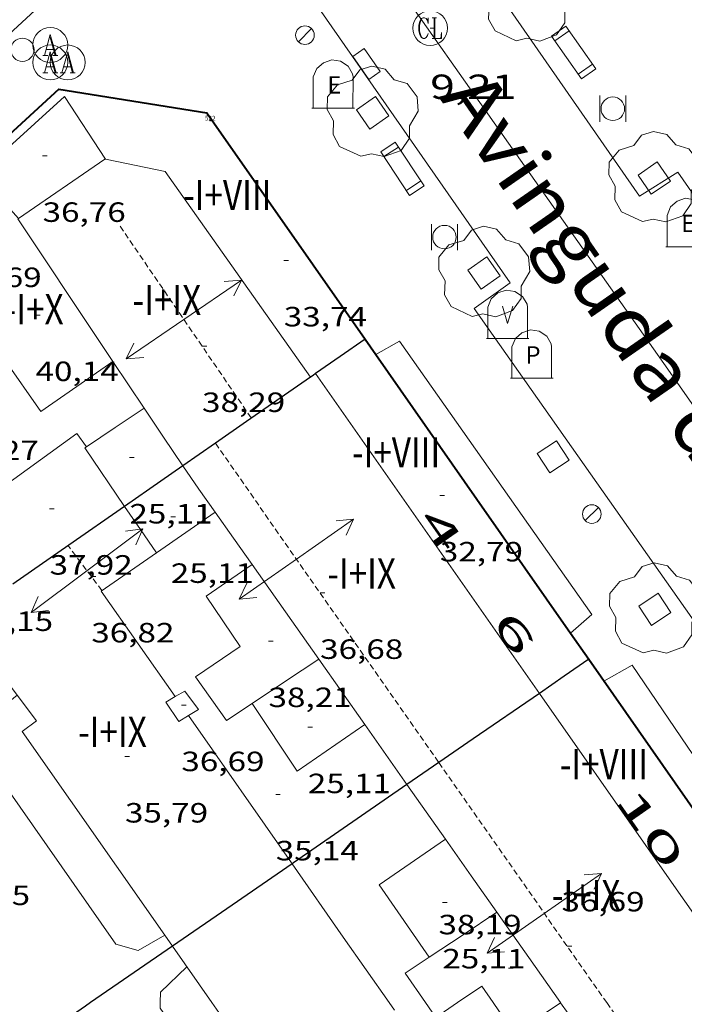
# Model space of a CAD drawing. Units: inches. Extents: x 452995 to 454002, y 4597998 to 4598502.
# Drawn here: x 453445 to 453474, y 4598295 to 4598338 of the extents above; entities that cross this region are included whole.
import ezdxf
from ezdxf.enums import TextEntityAlignment as Align

# ---------------------------------------------------------------- set-up
doc = ezdxf.new("R2010")
doc.units = ezdxf.units.IN
doc.header["$MEASUREMENT"] = 0
doc.linetypes.add('DGN Style 1', pattern=[6.299766139999999, 0.01048214, -6.289283999999999])
doc.linetypes.add('TRAZOS2', pattern=[0.375, 0.25, -0.125])
for name, color, linetype, lineweight in [('ARBRE', 7, 'Continuous', 0), ('BANC PUBLIC', 7, 'Continuous', 0), ('CARENER', 7, 'Continuous', 0), ('CONTENIDOR DE PAPER', 7, 'Continuous', 0), ('CONTENIDOR DE VIDRE', 7, 'Continuous', 0), ('COTA ALTIMETRICA', 7, 'Continuous', 0), ('COTA EDIFICI', 7, 'Continuous', 0), ('EIX VIA URBANA PAVIMENTADA', 7, 'Continuous', 0), ('EMBORNAL', 7, 'Continuous', 0), ('ESCOCELL', 7, 'Continuous', 0), ('FACANA EXTERIOR', 7, 'Continuous', 0), ('FANAL', 7, 'Continuous', 0), ('LINIA DE VOLADA', 7, 'Continuous', 0), ('LINIA VOLUMETRICA', 7, 'Continuous', 0), ('MITGERES', 7, 'Continuous', 0), ('PAL', 7, 'Continuous', 0), ('PAPERERA', 7, 'Continuous', 0), ('REGISTRE AIGUA', 7, 'Continuous', 0), ('REGISTRE CLAVEGUERAM', 7, 'Continuous', 0), ('TEXT DE AVINGUDA-PASSEIG', 7, 'Continuous', 0), ('TEXT DE NUMERO DE PLANTES', 7, 'Continuous', 0), ('TEXT DE NUMERO DE POLICIA', 7, 'Continuous', 0), ('VORERA', 7, 'Continuous', 0)]:
    doc.layers.add(name, color=color, linetype=linetype, lineweight=lineweight)
for name, color, linetype in [('CONTENIDOR D ESCOMBRERIES', 7, 'Continuous'), ('Identificador', 7, 'Continuous'), ('PLAQUES_CARRER', 7, 'Continuous'), ('Punt', 7, 'Continuous')]:
    doc.layers.add(name, color=color, linetype=linetype)
doc.styles.get("Standard").update_dxf_attribs({"font": 'txt.shx'})
doc.styles.add('Style-Arial', font='ARIAL.TTF')

# ---------------------------------------------------------------- blocks, each defined once
blk = doc.blocks.new('COTA')
at = {"color": 0, "linetype": 'ByBlock', "lineweight": -2}
blk.add_line((0, 0), (0.2, 0), dxfattribs=at)
blk = doc.blocks.new('RCLAVC')
at = {"color": 0, "linetype": 'ByBlock', "lineweight": -2, "flags": 128}
for points in [[(-0.158, 0.43), (-0.122, 0.26), (-0.122, 0.6), (-0.158, 0.43), (-0.228, 0.544), (-0.332, 0.6), (-0.402, 0.6), (-0.508, 0.544), (-0.578, 0.43), (-0.612, 0.316), (-0.648, 0.146), (-0.648, -0.146), (-0.612, -0.316), (-0.578, -0.43), (-0.508, -0.544), (-0.402, -0.6), (-0.332, -0.6), (-0.228, -0.544), (-0.158, -0.43), (-0.122, -0.316)], [(-0.402, 0.6), (-0.472, 0.544), (-0.542, 0.43), (-0.578, 0.316), (-0.612, 0.146), (-0.612, -0.146), (-0.578, -0.316), (-0.542, -0.43), (-0.472, -0.544), (-0.402, -0.6)], [(0.122, 0.6), (0.368, 0.6)], [(0.226, 0.6), (0.226, -0.6)], [(0.262, 0.6), (0.262, -0.6)], [(0.122, -0.6), (0.648, -0.6), (0.648, -0.26), (0.612, -0.6)]]:
    blk.add_lwpolyline(points, dxfattribs=at)
at = {"color": 0, "linetype": 'ByBlock', "lineweight": -2}
blk.add_circle((-0.001401012718677521, -0.0007607361078262329), 1, dxfattribs=at)
blk = doc.blocks.new('PAL')
at = {"color": 0, "linetype": 'ByBlock', "lineweight": -2}
blk.add_circle((0, 0), 0.5000000000992941, dxfattribs=at)
blk = doc.blocks.new('RAIGUC')
at = {"color": 0, "linetype": 'ByBlock', "lineweight": -2, "flags": 128}
for points in [[(0.002, 0.6), (-0.33, -0.6)], [(0.002, 0.6), (0.332, -0.6)], [(0.002, 0.43), (0.284, -0.6)], [(-0.236, -0.26), (0.19, -0.26)], [(-0.424, -0.6), (-0.14, -0.6)], [(0.142, -0.6), (0.426, -0.6)]]:
    blk.add_lwpolyline(points, dxfattribs=at)
at = {"color": 0, "linetype": 'ByBlock', "lineweight": -2}
blk.add_circle((0.0002215649485588074, -0.001705031752586365), 1, dxfattribs=at)
blk = doc.blocks.new('CESCOM')
at = {"color": 0, "linetype": 'ByBlock', "lineweight": -2}
for p, q in [((-0.9400000000000001, 0.92), (-0.56, 1.26)), ((-0.56, 1.26), (-0.08, 1.42)), ((-0.08, 1.42), (0.42, 1.34)), ((0.42, 1.34), (0.86, 1.06)), ((-1.14, 0.44), (-0.9400000000000001, 0.92)), ((0.86, 1.06), (1.12, 0.62)), ((1.12, 0.62), (1.14, 0.44))]:
    blk.add_line(p, q, dxfattribs=at)
at = {"color": 0, "linetype": 'ByBlock', "lineweight": -2, "flags": 128}
for points in [[(-1.14, -1.36), (-1.14, 0.44)], [(0, 0), (0, 0)], [(0, 0), (0, 0)], [(1.14, -1.36), (1.14, 0.44)], [(-1.22, -1.36), (1.22, -1.36)]]:
    blk.add_lwpolyline(points, dxfattribs=at)
at = {"color": 0, "linetype": 'ByBlock', "lineweight": -2, "style": 'Style-Arial'}
blk.add_text('E', height=0.9999600000000001, dxfattribs=at).set_placement((0.07102271484375001, -0.02001999999999998), align=Align.MIDDLE_CENTER)
blk = doc.blocks.new('PAPERE')
at = {"color": 0, "linetype": 'ByBlock', "lineweight": -2, "flags": 128}
for points in [[(-0.749, 0.752), (-0.749, -0.748)], [(0.751, -0.748), (0.751, 0.752)]]:
    blk.add_lwpolyline(points, dxfattribs=at)
at = {"color": 0, "linetype": 'ByBlock', "lineweight": -2}
blk.add_circle((0, 0), 0.675, dxfattribs=at)
blk = doc.blocks.new('BANC')
at = {"color": 0, "linetype": 'ByBlock', "lineweight": -2}
for p, q in [((0.002, 1.498), (0, 0)), ((4.502, 1.498), (0.002, 1.498)), ((4.5, -0.004), (4.502, 1.498)), ((0, 0), (4.5, -0.004))]:
    blk.add_line(p, q, dxfattribs=at)
at = {"color": 0, "linetype": 'ByBlock', "lineweight": -2, "flags": 128}
for points in [[(0.502, 1.498), (0.498, 0)], [(4, -0.004), (4.004, 1.498)]]:
    blk.add_lwpolyline(points, dxfattribs=at)
blk = doc.blocks.new('SENTIT')
at = {"color": 0, "linetype": 'ByBlock', "lineweight": -2}
blk.add_line((0, 0), (3, 0), dxfattribs=at)
at = {"color": 0, "linetype": 'ByBlock', "lineweight": -2, "flags": 128}
blk.add_lwpolyline([(2.35, 0.376), (3, 0), (2.35, -0.374)], dxfattribs=at)
blk = doc.blocks.new('CVIDRE')
at = {"color": 0, "linetype": 'ByBlock', "lineweight": -2}
for p, q in [((-0.9400000000000001, 0.92), (-0.56, 1.26)), ((-0.56, 1.26), (-0.08, 1.42)), ((-0.08, 1.42), (0.42, 1.34)), ((0.42, 1.34), (0.86, 1.06)), ((-1.14, 0.44), (-0.9400000000000001, 0.92)), ((0.86, 1.06), (1.12, 0.62)), ((1.12, 0.62), (1.14, 0.44)), ((0, -0.5), (-0.3, 0.5)), ((0.3, 0.5), (0, -0.5))]:
    blk.add_line(p, q, dxfattribs=at)
at = {"color": 0, "linetype": 'ByBlock', "lineweight": -2, "flags": 128}
for points in [[(-1.14, -1.36), (-1.14, 0.44)], [(0, 0), (0, 0)], [(0, 0), (0, 0)], [(1.14, -1.36), (1.14, 0.44)], [(-1.22, -1.36), (1.22, -1.36)]]:
    blk.add_lwpolyline(points, dxfattribs=at)
blk = doc.blocks.new('CPAPER')
at = {"color": 0, "linetype": 'ByBlock', "lineweight": -2}
for p, q in [((-0.9400000000000001, 0.92), (-0.56, 1.26)), ((-0.56, 1.26), (-0.08, 1.42)), ((-0.08, 1.42), (0.42, 1.34)), ((0.42, 1.34), (0.86, 1.06)), ((-1.14, 0.44), (-0.9400000000000001, 0.92)), ((0.86, 1.06), (1.12, 0.62)), ((1.12, 0.62), (1.14, 0.44))]:
    blk.add_line(p, q, dxfattribs=at)
at = {"color": 0, "linetype": 'ByBlock', "lineweight": -2, "flags": 128}
for points in [[(-1.14, -1.36), (-1.14, 0.44)], [(0, 0), (0, 0)], [(0, 0), (0, 0)], [(1.14, -1.36), (1.14, 0.44)], [(-1.22, -1.36), (1.22, -1.36)]]:
    blk.add_lwpolyline(points, dxfattribs=at)
at = {"color": 0, "linetype": 'ByBlock', "lineweight": -2, "style": 'Style-Arial'}
blk.add_text('P', height=0.9999600000000001, dxfattribs=at).set_placement((0.07464237548828123, -0.02001999999999998), align=Align.MIDDLE_CENTER)
blk = doc.blocks.new('ARBRE')
at = {"color": 0, "linetype": 'ByBlock', "lineweight": -2, "flags": 128}
blk.add_lwpolyline([(-0.507, -1.872), (-1.415, -1.448), (-1.697, -0.9400000000000001), (-1.675, -0.342), (-1.951, 0.138), (-1.943, 0.686), (-1.511, 1.208), (-0.871, 1.406), (-0.543, 1.846), (-0.027, 2.012), (0.541, 1.882), (0.933, 1.428), (1.495, 1.262), (1.921, 0.6940000000000001), (1.969, 0.068), (1.593, -0.562), (1.593, -1.098), (1.229, -1.618), (0.505, -1.886), (-0.049, -1.762), (-0.507, -1.872)], dxfattribs=at)
blk = doc.blocks.new('ESCOSE')
at = {"color": 0, "linetype": 'ByBlock', "lineweight": -2, "flags": 128}
blk.add_lwpolyline([(-0.5, -0.5), (0.5, -0.5), (0.5, 0.5), (-0.5, 0.5)], close=True, dxfattribs=at)
blk = doc.blocks.new('EMBORN')
at = {"color": 0, "linetype": 'ByBlock', "lineweight": -2, "flags": 128}
blk.add_lwpolyline([(0, 0), (1.2, 0), (1.2, 0.6), (0, 0.6)], close=True, dxfattribs=at)
blk = doc.blocks.new('FANAL')
at = {"color": 0, "linetype": 'ByBlock', "lineweight": -2}
blk.add_line((0.283, 0.283), (-0.283, -0.283), dxfattribs=at)
blk.add_circle((0.0002620689868927002, 0.0006722288131713868), 0.40000000060146, dxfattribs=at)
blk = doc.blocks.new('BLOC_PLAQUES')
at = {"layer": 'Punt', "color": 2}
blk.add_point((0, 0), dxfattribs=at)
at = {"layer": 'Identificador', "color": 2}
blk.add_attdef('IDENTIFICADOR', text='', height=0.2, dxfattribs=at).set_placement((0, 0), align=Align.CENTER)

msp = doc.modelspace()

# ---------------------------------------------------------------- linework, layer by layer
at = {"layer": 'CARENER', "color": 1, "linetype": 'TRAZOS2', "lineweight": 20, "extrusion": (0.001746541255238003, -0.002555865187707623, 0.9999952085619142), "elevation": -10922.4351937332}
msp.add_lwpolyline([(453449.0442066686, 4598316.042032838), (453454.6941982201, 4598307.773950145)], dxfattribs=at)
at = {"layer": 'CARENER', "color": 1, "linetype": 'TRAZOS2', "lineweight": 20}
for points, elevation in [([(453453.9026518225, 4598319.593106996), (453453.9031117362, 4598319.592449147)], 36.67305685781935), ([(453453.9031117362, 4598319.592449147), (453463.5179187867, 4598305.839661812)], 36.67305724012915), ([(453449.0175961211, 4598313.250134222), (453447.5656085442, 4598315.184148237)], 36.8170570810768), ([(453463.5179187867, 4598305.839661812), (453470.7444951499, 4598295.50294186)], 36.68104968518291)]:
    msp.add_lwpolyline(points, dxfattribs=dict(at, elevation=elevation))
at = {"layer": 'CARENER', "color": 1, "linetype": 'TRAZOS2', "lineweight": 20, "extrusion": (-0.0002791925875804956, 0.0003993278229910459, 0.9999998812943873), "elevation": 1746.308714636199}
msp.add_lwpolyline([(453470.73706422, 4598295.172220523), (453473.0890428087, 4598291.808197193)], dxfattribs=at)
at = {"layer": 'EIX VIA URBANA PAVIMENTADA', "color": 1, "linetype": 'Continuous', "lineweight": 20, "extrusion": (-0.6609317604573719, -0.4766907779818458, 0.5795990943797115), "elevation": -2491687.702013234, "flags": 128}
msp.add_lwpolyline([(-3464267.884041676, 1772225.435179609), (-3464234.728949735, 1772224.799519184), (-3464201.444154124, 1772223.934382892)], dxfattribs=at)
at = {"layer": 'FACANA EXTERIOR', "color": 1, "linetype": 'Continuous', "lineweight": 40, "extrusion": (0.002958100449023185, 0.01409001081013889, 0.9998963552474345), "elevation": 66141.61795198997, "flags": 128}
msp.add_lwpolyline([(453445.1477823392, 4597859.335563641), (453427.9399002343, 4597843.502097879), (453427.7919078819, 4597843.675116444)], dxfattribs=at)
at = {"layer": 'FACANA EXTERIOR', "color": 1, "linetype": 'Continuous', "lineweight": 40, "extrusion": (0.01691897405758864, -0.004172199312726652, 0.9998481590070233), "elevation": -11503.62119175788, "flags": 128}
msp.add_lwpolyline([(4573157.283138029, 660604.1293266296), (4573157.816214204, 660597.7020696123), (4573149.978256254, 660588.7498187661)], dxfattribs=at)
at = {"layer": 'FACANA EXTERIOR', "color": 1, "linetype": 'Continuous', "lineweight": 40}
for points, elevation in [([(453460.3416957906, 4598324.072065082), (453460.8027423427, 4598323.412089358)], 9.421014606316021), ([(453460.8027423427, 4598323.412089358), (453465.1556509681, 4598317.181017872), (453469.1807224518, 4598311.420072565)], 9.410479568600014), ([(453469.9696061527, 4598310.29097066), (453474.749561649, 4598303.448923783), (453478.7347998586, 4598297.744078583)], 9.201014265359845)]:
    msp.add_lwpolyline(points, dxfattribs=dict(at, elevation=elevation))
at = {"layer": 'FACANA EXTERIOR', "color": 1, "linetype": 'Continuous', "lineweight": 40, "elevation": 9.219040469959236, "flags": 128}
msp.add_lwpolyline([(453469.1807224518, 4598311.420072565), (453469.9696061538, 4598310.290970664)], dxfattribs=at)
at = {"layer": 'LINIA DE VOLADA', "color": 7, "linetype": 'Continuous', "lineweight": 0, "elevation": 32.9766197308054}
msp.add_lwpolyline([(453470.625596092, 4598309.352971276), (453471.8426031686, 4598310.036963102), (453479.7225429636, 4598298.4048571), (453478.7347998586, 4598297.744078583)], dxfattribs=at)
at = {"layer": 'LINIA DE VOLADA', "color": 7, "linetype": 'Continuous', "lineweight": 0, "elevation": 32.71305071823521, "flags": 128}
for points in [[(453451.5294653595, 4598295.503087648), (453451.5414688381, 4598295.959088264), (453452.6744788271, 4598297.04408135)], [(453461.2942771353, 4598284.718925621), (453460.0843914194, 4598284.010004918), (453459.0713929901, 4598284.424013246), (453451.5224635124, 4598295.261087326), (453451.5294653595, 4598295.503087648)]]:
    msp.add_lwpolyline(points, dxfattribs=at)
at = {"layer": 'LINIA DE VOLADA', "color": 7, "linetype": 'Continuous', "lineweight": 0}
for points in [[(453460.8027423427, 4598323.412089358, 33.2170514996368), (453461.8266974851, 4598323.992053688, 33.2170514996368), (453470.1016209636, 4598312.215972643, 32.97705112754081), (453469.1807224518, 4598311.420072565, 32.97705112754081)], [(453460.8026914968, 4598323.412060559, 33.2170514996368), (453460.8027423427, 4598323.412089358, 33.2170514996368)], [(453469.1807224518, 4598311.420072565, 32.97705112754081), (453469.1806134959, 4598311.419978398, 32.97705112754081)], [(453451.7234426193, 4598298.404064796, 32.9210510407184), (453450.5814809238, 4598297.748098321, 32.9210510407184), (453449.612481455, 4598298.01610609, 33.1770514376208), (453443.6905365553, 4598306.488164158, 33.09705131358881), (453443.9495453715, 4598307.597163912, 33.09705131358881), (453445.3665562863, 4598308.746154941, 33.09705131358881)], [(453451.7234876718, 4598298.404090675, 32.9210510407184), (453451.7234426193, 4598298.404064796, 32.9210510407184)]]:
    msp.add_polyline3d(points, dxfattribs=at)
at = {"layer": 'LINIA VOLUMETRICA', "color": 1, "linetype": 'Continuous', "lineweight": 20, "extrusion": (0.001722116602062851, 0.008856240910265024, 0.9999592998274222), "elevation": 41542.19433028882, "flags": 128}
msp.add_lwpolyline([(453448.4399338294, 4598144.245147672), (453448.4039338802, 4598144.25214823), (453444.6938643156, 4598141.699072301)], dxfattribs=at)
at = {"layer": 'LINIA VOLUMETRICA', "color": 1, "linetype": 'Continuous', "lineweight": 20, "extrusion": (-0.009165267647108895, -0.04510470707387538, 0.998940220067616), "elevation": -211525.0636617068, "flags": 128}
msp.add_lwpolyline([(-471288.8442191533, 4591659.544294832), (-471296.7325357714, 4591666.996538461), (-471299.3540365453, 4591666.996538461)], dxfattribs=at)
at = {"layer": 'LINIA VOLUMETRICA', "color": 1, "linetype": 'Continuous', "lineweight": 20, "extrusion": (-0.06571573152157864, -0.3077570552687923, 0.9491928347616545), "elevation": -1444928.579888462, "flags": 128}
msp.add_lwpolyline([(-516785.6820658688, 4358360.458247707), (-516786.3882375265, 4358361.182759794), (-516790.9728422887, 4358365.882555305)], dxfattribs=at)
at = {"layer": 'LINIA VOLUMETRICA', "color": 1, "linetype": 'Continuous', "lineweight": 20, "flags": 128}
for points, elevation in [([(453444.8344460872, 4598323.20402595), (453446.3946505168, 4598320.955166075), (453449.4946717197, 4598323.116145904)], 40.13201928114472), ([(453450.8346585686, 4598321.109132621), (453449.5946503332, 4598320.277140739), (453448.3546420903, 4598319.444148856)], 37.68905843302561), ([(453443.0806115987, 4598316.503184312), (453447.9426457917, 4598320.016152869), (453448.3546420903, 4598319.444148856)], 37.17705763922081), ([(453455.4845692719, 4598308.390077618), (453456.9175787244, 4598309.343068223), (453458.3495881679, 4598310.295058833)], 38.7130600206352), ([(453460.3325698531, 4598307.476039418), (453457.4245501922, 4598305.479058385), (453455.4845692719, 4598308.390077618)], 36.3690563864976), ([(453468.7584920558, 4598295.50095692), (453468.7574920693, 4598295.502956931)], 35.9840557895936)]:
    msp.add_lwpolyline(points, dxfattribs=dict(at, elevation=elevation))
at = {"layer": 'LINIA VOLUMETRICA', "color": 1, "linetype": 'Continuous', "lineweight": 20, "extrusion": (0.3844197051834976, -2.916795374487017e-06, 0.923158431829621), "elevation": 174337.0725002788, "flags": 128}
msp.add_lwpolyline([(4598324.549571278, -418560.1576246601), (4598325.553572834, -418559.4318542878), (4598326.556574389, -418558.7060839154)], dxfattribs=at)
at = {"layer": 'LINIA VOLUMETRICA', "color": 1, "linetype": 'Continuous', "lineweight": 20, "extrusion": (0.7962649529358083, 0.5545743893347466, 0.2416803083002999), "elevation": 2911193.380758921, "flags": 128}
msp.add_lwpolyline([(3514181.455093357, -725035.733630599), (3514173.053462157, -725035.8006164323), (3514164.653223071, -725035.8665717144)], dxfattribs=at)
at = {"layer": 'LINIA VOLUMETRICA', "color": 1, "linetype": 'Continuous', "lineweight": 20, "extrusion": (-0.3524090754308918, -0.4616485963375121, 0.8140567652526137), "elevation": -2282577.768408552, "flags": 128}
msp.add_lwpolyline([(-2429733.43833098, 3199435.483950963), (-2429734.85631601, 3199436.081418786), (-2429736.274489138, 3199436.6771648)], dxfattribs=at)
at = {"layer": 'LINIA VOLUMETRICA', "color": 1, "linetype": 'Continuous', "lineweight": 20, "extrusion": (0.1112547046420464, -0.1657940436317781, 0.97986464666873), "elevation": -711888.7816140164, "flags": 128}
msp.add_lwpolyline([(2938771.818353325, 3493850.552678226), (2938771.726827231, 3493850.552678226), (2938771.753093048, 3493847.442431113)], dxfattribs=at)
at = {"layer": 'LINIA VOLUMETRICA', "color": 1, "linetype": 'Continuous', "lineweight": 20, "extrusion": (0.03116587770545442, -0.04444674673984629, 0.9985255003108797), "elevation": -190210.5880830592, "flags": 128}
msp.add_lwpolyline([(3011257.66654138, 3499469.0233243), (3011257.666541379, 3499470.23913908), (3011257.666541379, 3499471.454953862)], dxfattribs=at)
at = {"layer": 'LINIA VOLUMETRICA', "color": 1, "linetype": 'Continuous', "lineweight": 20, "extrusion": (0.1127773646474671, -0.1648818727968624, 0.9798444948287313), "elevation": -707003.8816386209, "flags": 128}
msp.add_lwpolyline([(2970296.745399782, 3468085.604589839), (2970296.745399782, 3468084.368115116), (2970296.745399782, 3468083.131640394)], dxfattribs=at)
at = {"layer": 'LINIA VOLUMETRICA', "color": 1, "linetype": 'Continuous', "lineweight": 20, "extrusion": (0.073007078209524, 0.07300597033145959, 0.9946557670004585), "elevation": 368846.0530704982, "flags": 128}
msp.add_lwpolyline([(2930887.650269609, -3553024.967247332), (2930887.925334574, -3553023.44661698), (2930888.198985323, -3553021.925986628)], dxfattribs=at)
at = {"layer": 'LINIA VOLUMETRICA', "color": 1, "linetype": 'Continuous', "lineweight": 20, "extrusion": (0.00779730464814584, -0.06093591771436929, 0.9981112242493477), "elevation": -276629.6030912793, "flags": 128}
msp.add_lwpolyline([(1033425.547132135, 4495066.702235063), (1033424.903597422, 4495067.923083939), (1033424.260062708, 4495069.143932815)], dxfattribs=at)
at = {"layer": 'LINIA VOLUMETRICA', "color": 1, "linetype": 'Continuous', "lineweight": 20, "extrusion": (0.0863475889012348, 0.05356692865546393, 0.9948239432408953), "elevation": 285508.4975029611, "flags": 128}
msp.add_lwpolyline([(3668440.417806681, -2794843.04589986), (3668440.271333304, -2794840.142740417), (3668434.732120635, -2794840.447818188)], dxfattribs=at)
at = {"layer": 'LINIA VOLUMETRICA', "color": 1, "linetype": 'Continuous', "lineweight": 20, "extrusion": (0.09435073630260986, -7.158888550565982e-07, 0.9955390191040445), "elevation": 42817.64341725707, "flags": 128}
msp.add_lwpolyline([(4598313.735554404, -451397.2581286466), (4598315.775557567, -451395.8166962191), (4598317.814560728, -451394.3752637917)], dxfattribs=at)
at = {"layer": 'LINIA VOLUMETRICA', "color": 1, "linetype": 'Continuous', "lineweight": 20, "extrusion": (-0.2143054852353609, -0.2143022081590737, 0.9529678497075237), "elevation": -1082571.429445233, "flags": 128}
msp.add_lwpolyline([(-2930876.834135718, 3404123.676079185), (-2930878.53119464, 3404123.986237596), (-2930880.229667779, 3404124.296396007)], dxfattribs=at)
at = {"layer": 'LINIA VOLUMETRICA', "color": 1, "linetype": 'Continuous', "lineweight": 20, "extrusion": (-0.7933989006822479, -0.5571531606910054, 0.2451500355460369), "elevation": -2921734.538665623, "flags": 128}
msp.add_lwpolyline([(-3502521.019116943, 738844.3098276997), (-3502512.669916786, 738844.2438131772), (-3502504.765150379, 738844.1798616088)], dxfattribs=at)
at = {"layer": 'LINIA VOLUMETRICA', "color": 1, "linetype": 'Continuous', "lineweight": 20, "extrusion": (0.7199529629831022, 0.4999592403053395, 0.4813610797781224), "elevation": 2625448.91570359, "flags": 128}
msp.add_lwpolyline([(3518287.150997692, -1441779.496477117), (3518279.409687842, -1441779.545534696), (3518279.365858561, -1441779.545534696)], dxfattribs=at)
at = {"layer": 'LINIA VOLUMETRICA', "color": 1, "linetype": 'Continuous', "lineweight": 20, "extrusion": (0.09429169162717886, -7.005145941183179e-07, 0.9955446132090687), "elevation": 42790.93983662129, "flags": 128}
msp.add_lwpolyline([(4598308.263769004, -451404.3374983497), (4598309.553771147, -451403.4254335447), (4598310.844773291, -451402.5133687399)], dxfattribs=at)
at = {"layer": 'LINIA VOLUMETRICA', "color": 1, "linetype": 'Continuous', "lineweight": 20, "extrusion": (0.6447818825374468, 0.4105079096306061, 0.6447787062878055), "elevation": 2180048.314132864, "flags": 128}
msp.add_lwpolyline([(3635352.31595043, -1838917.766363039), (3635353.754333289, -1838917.664317966), (3635355.19325321, -1838917.560964622)], dxfattribs=at)
at = {"layer": 'LINIA VOLUMETRICA', "color": 1, "linetype": 'Continuous', "lineweight": 20, "extrusion": (0.01572383752624396, -0.02285683655153225, 0.999615088899875), "elevation": -97936.43116295872, "flags": 128}
msp.add_lwpolyline([(2979764.789136509, 3530067.791396393), (2979764.782176329, 3530071.576140766), (2979768.243878968, 3530071.576140766)], dxfattribs=at)
at = {"layer": 'LINIA VOLUMETRICA', "color": 1, "linetype": 'Continuous', "lineweight": 20, "extrusion": (0.03136970648744929, -0.04457573966649444, 0.9985133674358478), "elevation": -190711.3105413532, "flags": 128}
msp.add_lwpolyline([(3017222.0633329, 3494279.461670733), (3017222.0633329, 3494281.388018184), (3017222.063332901, 3494283.314365638)], dxfattribs=at)
at = {"layer": 'LINIA VOLUMETRICA', "color": 1, "linetype": 'Continuous', "lineweight": 20, "extrusion": (-0.7382055350793898, -0.5189497262909412, 0.4309800106277659), "elevation": -2721016.024138401, "flags": 128}
msp.add_lwpolyline([(-3501002.875640345, 1299634.804188316), (-3500999.027304818, 1299634.78091601), (-3500995.579574172, 1299634.758751909)], dxfattribs=at)
at = {"layer": 'LINIA VOLUMETRICA', "color": 1, "linetype": 'Continuous', "lineweight": 20, "extrusion": (0.4256783124928951, -0.6398445264332666, 0.6398413524199494), "elevation": -2749141.414890468, "flags": 128}
msp.add_lwpolyline([(2924558.931093909, 2288922.296485072), (2924557.183225345, 2288922.304292431), (2924555.434802869, 2288922.31079856)], dxfattribs=at)
at = {"layer": 'LINIA VOLUMETRICA', "color": 1, "linetype": 'Continuous', "lineweight": 20, "extrusion": (-0.2150095472710435, -0.2150062947662233, 0.9526506116059553), "elevation": -1086128.310348133, "flags": 128}
msp.add_lwpolyline([(-2930862.116998713, 3402988.097603684), (-2930864.458939992, 3402988.525141532), (-2930866.803709703, 3402988.952679381)], dxfattribs=at)
at = {"layer": 'LINIA VOLUMETRICA', "color": 1, "linetype": 'Continuous', "lineweight": 20, "extrusion": (0.008120288069109177, -0.01160947519956294, 0.9998996354671129), "elevation": -49666.51497656529, "flags": 128}
msp.add_lwpolyline([(453436.8156454298, 4598031.201480933), (453438.5149146863, 4598028.77230057)], dxfattribs=at)
at = {"layer": 'LINIA VOLUMETRICA', "color": 1, "linetype": 'Continuous', "lineweight": 20, "extrusion": (0.0008623962333474055, 0.004516880309662322, 0.9999894269766082), "elevation": 21199.5327980908, "flags": 128}
msp.add_lwpolyline([(453462.901657868, 4598248.615701593), (453461.8616479801, 4598247.928701412), (453462.7366350327, 4598246.6546798)], dxfattribs=at)
at = {"layer": 'LINIA VOLUMETRICA', "color": 1, "linetype": 'Continuous', "lineweight": 20, "extrusion": (-0.04312405058130686, 0.062842380452122, 0.9970913456050913), "elevation": 269451.0259364459, "flags": 128}
msp.add_lwpolyline([(-2975680.878426812, -3524580.951429786), (-2975682.13854384, -3524580.951429786), (-2975682.136658296, -3524580.085466295)], dxfattribs=at)
at = {"layer": 'LINIA VOLUMETRICA', "color": 1, "linetype": 'Continuous', "lineweight": 20, "elevation": 35.11105443642009}
msp.add_lwpolyline([(453453.7524688058, 4598295.503070787), (453456.8574399308, 4598291.063040344), (453461.2942771353, 4598284.718925621)], dxfattribs=at)
at = {"layer": 'LINIA VOLUMETRICA', "color": 1, "linetype": 'Continuous', "lineweight": 20, "extrusion": (0.002854576416422795, -0.004083351373350926, 0.9999875887405028), "elevation": -17445.19449474189, "flags": 128}
msp.add_lwpolyline([(453459.4277946305, 4598262.603473754), (453459.6577972629, 4598262.274468755)], dxfattribs=at)
at = {"layer": 'LINIA VOLUMETRICA', "color": 1, "linetype": 'Continuous', "lineweight": 20, "extrusion": (-0.002162901922233549, 0.003149129424327952, 0.9999927023929442), "elevation": 13538.3495875776, "flags": 128}
msp.add_lwpolyline([(453461.9610998601, 4598275.669629565), (453462.4061010886, 4598275.022621979), (453463.3481052549, 4598275.669619041)], dxfattribs=at)
at = {"layer": 'LINIA VOLUMETRICA', "color": 1, "linetype": 'Continuous', "lineweight": 20, "extrusion": (-0.04317017203788302, 0.06388904509797805, 0.9970228313146535), "elevation": 274242.9821212694, "flags": 128}
msp.add_lwpolyline([(-2950199.162736685, -3545570.264374406), (-2950199.169767696, -3545568.630276844), (-2950201.570283238, -3545568.630276844)], dxfattribs=at)
at = {"layer": 'LINIA VOLUMETRICA', "color": 1, "linetype": 'Continuous', "lineweight": 20, "extrusion": (0.09437806280019356, -7.220300618110423e-07, 0.9955364288972863), "elevation": 42830.00629770231, "flags": 128}
msp.add_lwpolyline([(4598297.111037575, -451407.5644105232), (4598298.040038971, -451406.907477182), (4598298.970040374, -451406.250543841)], dxfattribs=at)
at = {"layer": 'LINIA VOLUMETRICA', "color": 1, "linetype": 'Continuous', "lineweight": 20}
for points in [[(453445.4307121881, 4598329.280186291, 36.80905706867361), (453443.7227239792, 4598331.183202202, 36.80905706867361), (453447.4057550316, 4598334.523179434, 36.80905706867361), (453449.1767373136, 4598331.826161815, 36.8020570578208)], [(453455.4796146679, 4598314.374086934, 38.68105997102241), (453453.5066012672, 4598313.011099791, 38.68105997102241), (453454.9695871008, 4598310.845085332, 38.83306020668321), (453453.0435741448, 4598309.531097909, 38.83306020668321), (453454.38456202, 4598307.659084831, 38.7130600206352), (453455.4845692719, 4598308.390077618, 38.7130600206352)], [(453444.2395658673, 4598310.239165807, 35.51105505625441), (453446.205549165, 4598307.636146855, 35.34505479888801), (453445.5865447454, 4598307.180150844, 35.31305474927521), (453451.7234426193, 4598298.404064796, 35.16122015610943)], [(453452.7405610266, 4598307.864097624, 36.99305735394721), (453453.1705636584, 4598308.123094763, 36.99305735394721), (453452.5815688229, 4598308.924100473, 37.00105736635041), (453452.1675663525, 4598308.683103241, 36.99705736014881)], [(453452.1675663525, 4598308.683103241, 36.99705736014881), (453451.7675639644, 4598308.450105915, 36.99305735394721), (453452.3305585168, 4598307.617100351, 36.99305735394721), (453452.7405610266, 4598307.864097624, 36.99305735394721)], [(453451.7234426193, 4598298.404064796, 35.16122015610943), (453452.053484602, 4598297.932087438, 35.1530545012112)]]:
    msp.add_polyline3d(points, dxfattribs=at)
at = {"layer": 'MITGERES', "color": 1, "linetype": 'Continuous', "lineweight": 30, "extrusion": (1.610368173160611e-07, 0.02161657367560983, 0.9997663345714842), "elevation": 99435.09598325434, "flags": 128}
msp.add_lwpolyline([(-453426.0855848705, -4597252.222909733), (-453425.0215831188, -4597251.482735781), (-453423.9585813687, -4597250.742561827)], dxfattribs=at)
at = {"layer": 'MITGERES', "color": 1, "linetype": 'Continuous', "lineweight": 30}
for points, elevation in [([(453457.9936797507, 4598322.438080365), (453455.2466609925, 4598320.527098245), (453453.9031117362, 4598319.592449147)], 35.05505434927202), ([(453467.8435917194, 4598308.822984517), (453464.9955724035, 4598306.859003082), (453463.5179187867, 4598305.839661812)], 31.79704929841682)]:
    msp.add_lwpolyline(points, dxfattribs=dict(at, elevation=elevation))
at = {"layer": 'MITGERES', "color": 1, "linetype": 'Continuous', "lineweight": 30, "extrusion": (0.4997523646208535, -0.7074530505016863, 0.4997576966808254), "elevation": -3026463.012379402, "flags": 128}
msp.add_lwpolyline([(3023468.071971406, 1746240.953300239), (3023467.936883564, 1746240.955609271), (3023467.802612484, 1746240.956763787)], dxfattribs=at)
at = {"layer": 'MITGERES', "color": 1, "linetype": 'Continuous', "lineweight": 30, "flags": 128}
for points, elevation in [([(453453.9031117362, 4598319.592449147), (453452.4996422334, 4598318.616116125)], 35.11859637840766), ([(453463.5179187867, 4598305.839661812), (453462.1485530871, 4598304.895021638)], 28.61114507762307)]:
    msp.add_lwpolyline(points, dxfattribs=dict(at, elevation=elevation))
at = {"layer": 'MITGERES', "color": 1, "linetype": 'Continuous', "lineweight": 30, "extrusion": (0.5709673484017529, -0.8207788516533009, 0.01784275028576229), "elevation": -3515295.474929697, "flags": 128}
msp.add_lwpolyline([(2998151.298603738, 62767.67166496018), (2998150.151262019, 62767.68566721096), (2998148.252433961, 62767.70967106945)], dxfattribs=at)
at = {"layer": 'MITGERES', "color": 1, "linetype": 'Continuous', "lineweight": 30, "extrusion": (0.3407018678104158, -0.4722537724171689, 0.8129567096151228), "elevation": -2017052.632269619, "flags": 128}
msp.add_lwpolyline([(3058088.339928303, 2815977.519239116), (3058085.405689419, 2815977.581060452), (3058082.471224637, 2815977.644599049)], dxfattribs=at)
at = {"layer": 'MITGERES', "color": 1, "linetype": 'Continuous', "lineweight": 30, "extrusion": (-4.165385272144443e-06, -0.7295671885111832, 0.6839091441343194), "elevation": -3354755.382466489, "flags": 128}
msp.add_lwpolyline([(453443.716041497, 3144852.566765097), (453442.6530384706, 3144851.493524378), (453441.5900354439, 3144850.420283659)], dxfattribs=at)
at = {"layer": 'MITGERES', "color": 1, "linetype": 'Continuous', "lineweight": 30, "extrusion": (0.2750176432143975, -0.8592911972672916, 0.4312585468367472), "elevation": -3826560.92364432, "flags": 128}
msp.add_lwpolyline([(1833539.077094091, 1829098.624710952), (1833533.405801143, 1829094.643451203), (1833533.324500763, 1829094.586924409)], dxfattribs=at)
at = {"layer": 'MITGERES', "color": 1, "linetype": 'Continuous', "lineweight": 30, "extrusion": (-0.6404981731323154, 0.1182991396547189, 0.7587933867470907), "elevation": 253554.7807507828, "flags": 128}
msp.add_lwpolyline([(-4604180.426991597, -295351.5383378871), (-4604178.213218762, -295354.4477676031), (-4604176.000247677, -295357.3587326381)], dxfattribs=at)
at = {"layer": 'MITGERES', "color": 1, "linetype": 'Continuous', "lineweight": 30, "extrusion": (-0.4266990563642563, -0.2943581889515209, 0.8551497950037957), "elevation": -1547016.968189292, "flags": 128}
msp.add_lwpolyline([(-3527544.751322472, 2552083.29899466), (-3527544.751322472, 2552078.296874251)], dxfattribs=at)
at = {"layer": 'MITGERES', "color": 1, "linetype": 'Continuous', "lineweight": 30, "extrusion": (-0.6120635762333855, 0.0443794219346367, 0.7895623126499557), "elevation": -73455.7575238471, "flags": 128}
msp.add_lwpolyline([(-4619047.935596774, 94538.49041873624), (-4619047.768086125, 94538.22643296733), (-4619044.924322344, 94533.73704535629)], dxfattribs=at)
at = {"layer": 'VORERA', "color": 1, "linetype": 'Continuous', "lineweight": 0, "extrusion": (-0.6783466441191071, 0.7336542714984947, 0.03996548916701276), "elevation": 3066003.80440294, "flags": 128}
msp.add_lwpolyline([(-3454650.69184065, -122623.3394236803), (-3454707.750603234, -122622.7319373945), (-3454756.515182635, -122622.4607202883)], dxfattribs=at)
at = {"layer": 'VORERA', "color": 1, "linetype": 'Continuous', "lineweight": 0, "extrusion": (0.006329043804220187, -0.009122600810616055, 0.9999383587796672), "elevation": -39069.27955941844, "flags": 128}
msp.add_lwpolyline([(453452.951108833, 4598179.66412232), (453463.0140533941, 4598165.160419964)], dxfattribs=at)
at = {"layer": 'VORERA', "color": 1, "linetype": 'Continuous', "lineweight": 0, "extrusion": (-0.00829923997529107, -0.007661827549439323, 0.9999362074724745), "elevation": -38985.44056120605, "flags": 128}
msp.add_lwpolyline([(453396.4458175995, 4598142.986439847), (453434.5016877783, 4598178.117236757)], dxfattribs=at)
at = {"layer": 'VORERA', "color": 1, "linetype": 'Continuous', "lineweight": 0, "extrusion": (0.01242248859260298, -0.01747045920358809, 0.9997702060135532), "elevation": -74692.38919659267, "flags": 128}
msp.add_lwpolyline([(3034269.054540752, 3483962.439667844), (3034268.870389347, 3483944.899685909), (3034266.96357203, 3483944.899685907)], dxfattribs=at)
at = {"layer": 'VORERA', "color": 1, "linetype": 'Continuous', "lineweight": 0, "elevation": 9.225014302440002, "flags": 128}
msp.add_lwpolyline([(453473.8087713217, 4598331.274974065), (453472.1567608771, 4598330.235984989)], dxfattribs=at)
at = {"layer": 'VORERA', "color": 1, "linetype": 'Continuous', "lineweight": 0, "extrusion": (0.01257254965515222, -0.01810500148773408, 0.9997570404434759), "elevation": -77542.06986686781, "flags": 128}
msp.add_lwpolyline([(2995290.404625656, 3517458.120446196), (2995290.404625656, 3517420.873710247)], dxfattribs=at)
at = {"layer": 'VORERA', "color": 1, "linetype": 'Continuous', "lineweight": 0, "extrusion": (0.008669255206958633, -0.0123346929603193, 0.9998863432229342), "elevation": -52778.41886270843, "flags": 128}
msp.add_lwpolyline([(453447.9117769442, 4598024.190136844), (453468.9285700539, 4597994.290656446)], dxfattribs=at)

# ---------------------------------------------------------------- block references
at = {"layer": 'ARBRE', "color": 3, "linetype": 'Continuous', "lineweight": 0, "xscale": 1.000001550400009, "yscale": 1.000001550399986, "zscale": 1.0000015504, "rotation": 359.9995652666707}
for p in [(453467.3528184163, 4598338.801034718, 9.289014401665602), (453460.6657702934, 4598333.825077741, 9.049014029569603), (453472.7877677585, 4598331.013981408, 9.281014389262403), (453465.4627253917, 4598326.92703065, 9.049014029569603), (453472.8156268633, 4598312.438952397, 8.929013843521602)]:
    msp.add_blockref('ARBRE', p, dxfattribs=at)
at = {"layer": 'BANC PUBLIC', "color": 7, "linetype": 'Continuous', "lineweight": 0, "zscale": 0.5000007752000001}
for p, xscale, yscale, rotation in [((453468.3688073355, 4598337.133024422, 9.481014699342401), 0.5000006471984255, 0.5000006471984477, 305.1004795944036), ((453461.0187580936, 4598332.145072458, 9.697015034228805), 0.5000014343977317, 0.5000014343977455, 303.5611717801938)]:
    msp.add_blockref('BANC', p, dxfattribs=dict(at, xscale=xscale, yscale=yscale, rotation=rotation))
at = {"layer": 'CARENER', "color": 1, "linetype": 'Continuous', "lineweight": 20, "zscale": 1.0000015504}
for p, xscale, yscale, rotation in [((453452.5466901617, 4598324.923125544, 38.290059364816), 1.000004099975824, 1.000004099975826, 34.34660255077935), ((453452.5466901617, 4598324.923125544, 38.290059364816), 1.000004099975824, 1.000004099975826, 214.3466025507794), ((453457.3916193622, 4598314.60207278, 36.67605686247041), 1.000002708332981, 1.000002708332971, 34.95836211076407), ((453448.377601601, 4598314.103140402, 36.8170570810768), 1.000001550399996, 1.000001550399986, 36.90254669383087), ((453457.3916193622, 4598314.60207278, 36.67605686247041), 1.000002708332981, 1.000002708332971, 214.9583621107641), ((453448.377601601, 4598314.103140402, 36.8170570810768), 1.000001550399996, 1.000001550399986, 216.9025466938309), ((453468.057520143, 4598299.345968199, 36.68505687642401), 1.000002708332981, 1.000002708332971, 34.95836211076407), ((453468.057520143, 4598299.345968199, 36.68505687642401), 1.000002708332981, 1.000002708332971, 214.9583621107641)]:
    msp.add_blockref('SENTIT', p, dxfattribs=dict(at, xscale=xscale, yscale=yscale, rotation=rotation))
at = {"layer": 'CONTENIDOR D ESCOMBRERIES', "color": 7, "linetype": 'Continuous', "lineweight": 0, "xscale": 0.7500011627999923, "yscale": 0.7500011628000038, "zscale": 0.7500011628000001, "rotation": 359.9995652666702}
for p in [(453458.9697768752, 4598335.039092491, 9.549014804769604), (453474.1967552686, 4598329.079967719, 9.336014474534402)]:
    msp.add_blockref('CESCOM', p, dxfattribs=at)
at = {"layer": 'CONTENIDOR DE PAPER', "color": 5, "linetype": 'Continuous', "lineweight": 0, "xscale": 0.7500011627999923, "yscale": 0.7500011628000038, "zscale": 0.7500011628000001, "rotation": 359.9995652666702}
msp.add_blockref('CPAPER', (453467.5167019059, 4598323.412009615, 9.274014378409603), dxfattribs=at)
at = {"layer": 'CONTENIDOR DE VIDRE', "color": 3, "linetype": 'Continuous', "lineweight": 0, "xscale": 0.7500011627999923, "yscale": 0.7500011628000038, "zscale": 0.7500011628000001, "rotation": 359.9995652666702}
msp.add_blockref('CVIDRE', (453466.4797132653, 4598325.121020134, 9.303014423371204), dxfattribs=at)
at = {"layer": 'COTA ALTIMETRICA', "color": 7, "linetype": 'Continuous', "lineweight": 0, "xscale": 1.000001550400009, "yscale": 1.000001550399986, "zscale": 1.0000015504, "rotation": 359.9995652666707}
msp.add_blockref('COTA', (453463.1458018176, 4598337.47306458, 9.210014279184005), dxfattribs=at)
at = {"layer": 'COTA EDIFICI', "color": 7, "linetype": 'Continuous', "lineweight": 0, "xscale": 1.000001550400009, "yscale": 1.000001550399986, "zscale": 1.0000015504, "rotation": 359.9995652666707}
for p in [(453446.4667341897, 4598331.968182597, 36.76105699425441), (453456.8457161219, 4598327.466096868, 33.73705230584481), (453446.1626816982, 4598325.112174275, 40.13706222840481), (453453.3276826999, 4598323.780117845, 38.28505935706401), (453450.2026414197, 4598318.978134112, 25.1130389351952), (453463.5626497346, 4598317.344030209, 32.79305084226721), (453446.7676193787, 4598316.775156759, 37.92105879271841), (453451.983624772, 4598316.420116632, 25.1130389351952), (453448.5626000137, 4598313.856138614, 36.8170570810768), (453458.4086098991, 4598313.147062808, 36.67705686402081), (453456.1885907131, 4598311.072076435, 38.20905923923362), (453452.4385639576, 4598308.312100609, 36.68905688262561), (453457.8805652017, 4598307.364057848, 25.1130389351952), (453450.0125434052, 4598306.099115585, 35.79305549346721), (453456.4975410993, 4598304.470063855, 35.13705447640481), (453463.6705169076, 4598299.816002214, 25.105038922792), (453469.0405109989, 4598297.939958561, 36.68605687797441), (453466.5234998809, 4598296.988976184, 38.18505920202401)]:
    msp.add_blockref('COTA', p, dxfattribs=at)
at = {"layer": 'EMBORNAL', "color": 7, "linetype": 'Continuous', "lineweight": 0, "xscale": 1.000002620132778, "yscale": 1.00000262013279, "zscale": 1.0000015504, "rotation": 304.8240258556512}
msp.add_blockref('EMBORN', (453459.8147873511, 4598336.247087953, 9.559014820273603), dxfattribs=at)
at = {"layer": 'ESCOCELL', "color": 1, "linetype": 'Continuous', "lineweight": 0, "zscale": 1.0000015504, "rotation": 304.9981864370016}
msp.add_blockref('ESCOSE', (453460.6657702934, 4598333.825077741, 9.049014029569603), dxfattribs=at)
at = {"layer": 'ESCOCELL', "color": 1, "linetype": 'Continuous', "lineweight": 0, "zscale": 1.0000015504}
for p, xscale, yscale, rotation in [((453472.7877677585, 4598331.013981408, 9.281014389262403), 1.000001550400002, 1.000001550399986, 124.8337961080718), ((453465.4627253917, 4598326.92703065, 9.049014029569603), 1.000001550399996, 1.000001550399986, 124.8149983588785), ((453468.4386699502, 4598319.011995799, 8.929013843521602), 1.000001550400003, 1.000001550399986, 303.6329501076066), ((453472.8156268633, 4598312.438952397, 8.929013843521602), 1.000003076540207, 1.000003076540196, 123.6595155231732)]:
    msp.add_blockref('ESCOSE', p, dxfattribs=dict(at, xscale=xscale, yscale=yscale, rotation=rotation))
at = {"layer": 'FANAL', "color": 7, "linetype": 'Continuous', "lineweight": 0, "xscale": 1.000001550400009, "yscale": 1.000001550399986, "zscale": 1.0000015504, "rotation": 359.9995652666707}
for p in [(453457.7557911546, 4598337.169105005, 9.425014612520002), (453470.102653804, 4598316.543979346, 8.7690135954576)]:
    msp.add_blockref('FANAL', p, dxfattribs=at)
at = {"layer": 'PAL', "color": 7, "linetype": 'Continuous', "lineweight": 20, "xscale": 1.000001550400009, "yscale": 1.000001550399986, "zscale": 1.0000015504, "rotation": 359.9995652666707}
msp.add_blockref('PAL', (453445.5997675509, 4598336.542196267, 9.480014697792003), dxfattribs=at)
at = {"layer": 'PAPERERA', "color": 7, "linetype": 'Continuous', "lineweight": 0, "xscale": 0.7500011627999923, "yscale": 0.7500011628000038, "zscale": 0.7500011628000001, "rotation": 359.9995652666702}
for p in [(453471.0057876597, 4598334.000999559, 9.403014578411202), (453463.7607344757, 4598328.47204596, 9.354014502441604)]:
    msp.add_blockref('PAPERE', p, dxfattribs=at)
at = {"layer": 'PLAQUES_CARRER', "xscale": 1.000001550400009, "yscale": 1.000001550399986, "zscale": 1.0000015504, "rotation": 359.9995652666707}
msp.add_blockref('BLOC_PLAQUES', (453453.681975193, 4598333.496218625), dxfattribs=at).add_auto_attribs({'IDENTIFICADOR': '522'})
at = {"layer": 'REGISTRE AIGUA', "color": 5, "linetype": 'Continuous', "lineweight": 0, "xscale": 0.7500011627999923, "yscale": 0.7500011628000038, "zscale": 0.7500011628000001, "rotation": 359.9995652666702}
for p in [(453446.7977709712, 4598336.748187497, 9.4910147148464), (453446.7967652866, 4598335.999186344, 9.486014707094402), (453447.5477664434, 4598335.998180644, 9.4910147148464)]:
    msp.add_blockref('RAIGUC', p, dxfattribs=at)
at = {"layer": 'REGISTRE CLAVEGUERAM', "color": 7, "linetype": 'Continuous', "lineweight": 0, "xscale": 0.7500011627999923, "yscale": 0.7500011628000038, "zscale": 0.7500011628000001, "rotation": 359.9995652666702}
msp.add_blockref('RCLAVC', (453463.1458018176, 4598337.47306458, 9.210014279184005), dxfattribs=at)

# ---------------------------------------------------------------- texts
at = {"layer": 'COTA ALTIMETRICA', "color": 7, "linetype": 'Continuous', "lineweight": 0, "style": 'Style-Arial', "width": 1.333331428571429}
msp.add_text('9,21', height=1.05000162792, rotation=359.99956526667, dxfattribs=at).set_placement((453463.1457866426, 4598335.47306148, 9.210014279184005), align=Align.TOP_LEFT)
at = {"layer": 'COTA EDIFICI', "color": 7, "linetype": 'Continuous', "lineweight": 0, "style": 'Style-Arial', "width": 1.25}
for s, p in [('36,76', (453446.4667190146, 4598329.968179498, 36.76105699425441)), ('34,69', (453442.8486921071, 4598327.161202597, 34.68905378182561)), ('33,74', (453456.8457009468, 4598325.466093767, 33.73705230584481)), ('40,14', (453446.1626665231, 4598323.112171174, 40.13706222840481)), ('38,29', (453453.3276675248, 4598321.780114745, 38.28505935706401)), ('38,27', (453442.726635368, 4598319.708191969, 38.27305933845922)), ('25,11', (453450.2026262446, 4598316.978131011, 25.1130389351952)), ('32,79', (453463.5626345595, 4598315.344027109, 32.79305084226721)), ('37,92', (453446.7676042037, 4598314.775153658, 37.92105879271841)), ('25,11', (453451.9836095968, 4598314.420113532, 25.1130389351952)), ('17,15', (453443.3415804848, 4598312.349175892, 17.15302659401121)), ('36,82', (453448.5625848387, 4598311.856135513, 36.8170570810768)), ('36,68', (453458.408594724, 4598311.147059708, 36.67705686402081)), ('38,21', (453456.188575538, 4598309.072073335, 38.20905923923362)), ('36,69', (453452.4385487825, 4598306.312097508, 36.68905688262561)), ('25,11', (453457.8805500267, 4598305.364054748, 25.1130389351952)), ('35,79', (453450.0125282301, 4598304.099112485, 35.79305549346721)), ('35,14', (453456.4975259242, 4598302.470060755, 35.13705447640481)), ('13,35', (453442.3534893821, 4598300.544165086, 13.345020690088)), ('36,69', (453468.7955283132, 4598300.271964035, 36.68605687797441)), ('38,19', (453463.5035126198, 4598299.285002658, 38.18505920202401)), ('25,11', (453463.6705017325, 4598297.815999114, 25.105038922792))]:
    msp.add_text(s, height=0.8400013023360002, rotation=359.99956526667, dxfattribs=at).set_placement(p, align=Align.TOP_LEFT)
at = {"layer": 'TEXT DE AVINGUDA-PASSEIG', "color": 7, "linetype": 'DGN Style 1', "lineweight": 0, "style": 'Style-Arial', "width": 1.118370525655845}
msp.add_text('Avinguda de Jaume Recoder', height=2.449971798430388, rotation=304.777579155559, dxfattribs=at).set_placement((453478.6410720129, 4598314.857362709), align=Align.MIDDLE_CENTER)
at = {"layer": 'TEXT DE NUMERO DE PLANTES', "color": 7, "linetype": 'Continuous', "lineweight": 0, "style": 'Style-Arial', "width": 0.8076910650906692}
for s, p in [('-I+VIII', (453454.4139774009, 4598330.28612069)), ('-I+IX', (453451.8168300776, 4598325.767133391)), ('-I+X', (453446.1043566762, 4598325.372176121)), ('-I+VIII', (453461.6799045656, 4598319.202048375)), ('-I+IX', (453460.1957536945, 4598313.988051552)), ('-I+IX', (453449.4746853183, 4598307.167122322)), ('-I+VIII', (453470.6208165344, 4598305.772959715)), ('-I+IX', (453469.8586636035, 4598300.139956764))]:
    msp.add_text(s, height=1.300004015523101, rotation=359.99956526667, dxfattribs=at).set_placement(p, align=Align.MIDDLE_CENTER)
at = {"layer": 'TEXT DE NUMERO DE POLICIA', "color": 7, "linetype": 'DGN Style 1', "lineweight": 20, "style": 'Style-Arial'}
for s, rotation, width, p in [('4', 304.9413264053969, 2.249995982150032, (453463.6166674901, 4598315.892070312)), ('6', 304.9413250457601, 2.249995982150031, (453466.7503721736, 4598311.406994627)), ('10', 304.9387208127276, 2.249995982150032, (453472.6181159158, 4598303.007452228))]:
    msp.add_text(s, height=1.120003736451101, rotation=rotation, dxfattribs=dict(at, width=width)).set_placement(p, align=Align.MIDDLE_CENTER)

doc.saveas('drawing.dxf')
